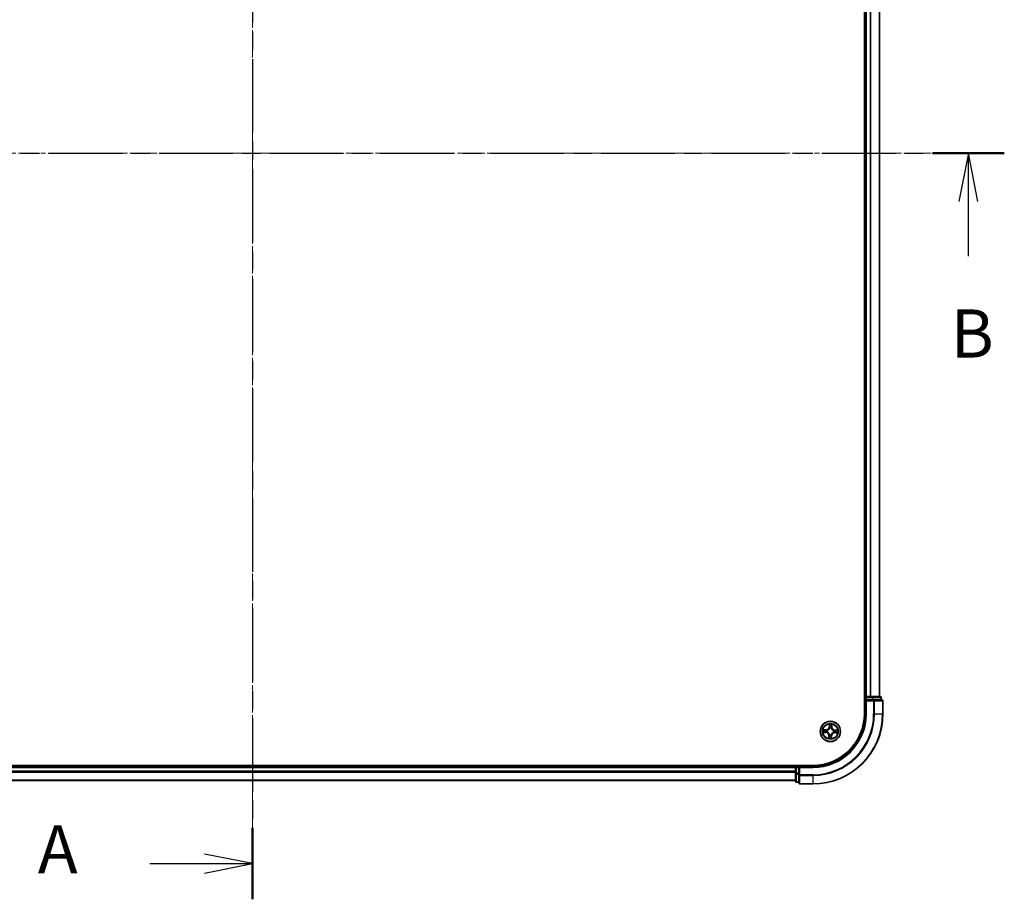
# Model space of a CAD drawing. Units: millimetres. Extents: x 0 to 7088, y 0 to 1546.
# Drawn here: x 983 to 1264, y 748 to 999 of the extents above; entities that cross this region are included whole.
import ezdxf

# ---------------------------------------------------------------- set-up
doc = ezdxf.new("R2010")
doc.units = ezdxf.units.MM
doc.linetypes.add('CHAIN', pattern=[0.3543, 0.2362, -0.0295, 0.0591, -0.0295])
for name, color, linetype, lineweight in [('Centerline (ISO)', 131, 'Continuous', 18), ('Section Line (ISO)', 7, 'CHAIN', 25), ('Visible (ISO)', 7, 'Continuous', 35), ('Visible Narrow (ISO)', 7, 'Continuous', 25)]:
    doc.layers.add(name, color=color, linetype=linetype, lineweight=lineweight)
doc.styles.add('Note Text (TK)', font='MS PGothic.ttf')

# ---------------------------------------------------------------- blocks, each defined once
blk = doc.blocks.new('2dTransSection42')
at = {"layer": 'Section Line (ISO)', "linetype": 'CHAIN', "ltscale": 16.087212}
blk.add_line((167.907, 221.775), (167.907, 143.979), dxfattribs=at)
at = {"layer": 'Section Line (ISO)', "linetype": 'Continuous', "lineweight": 50}
for p, q in [((167.907, 221.775), (167.907, 218.075)), ((167.907, 147.679), (167.907, 143.979))]:
    blk.add_line(p, q, dxfattribs=at)
at = {"layer": 'Section Line (ISO)', "linetype": 'Continuous'}
for p, q in [((167.907, 219.925), (165.407, 220.425)), ((162.576, 219.925), (165.407, 219.925)), ((165.407, 219.925), (167.907, 219.925)), ((165.407, 219.425), (167.907, 219.925)), ((167.907, 145.829), (165.407, 146.329)), ((162.576, 145.829), (165.407, 145.829)), ((165.407, 145.829), (167.907, 145.829)), ((165.407, 145.329), (167.907, 145.829))]:
    blk.add_line(p, q, dxfattribs=at)
at = {"layer": 'Section Line (ISO)', "char_height": 2.5, "attachment_point": 7, "style": 'Note Text (TK)'}
for insert in [(156.756, 218.638), (156.756, 144.542)]:
    blk.add_mtext('A', dxfattribs=dict(at, insert=insert))
blk = doc.blocks.new('2dTransSection43')
at = {"layer": 'Section Line (ISO)', "linetype": 'CHAIN', "ltscale": 16.184856}
blk.add_line((128.658, 182.692), (206.938, 182.692), dxfattribs=at)
at = {"layer": 'Section Line (ISO)', "linetype": 'Continuous', "lineweight": 50}
blk.add_line((203.203, 182.692), (206.938, 182.692), dxfattribs=at)
at = {"layer": 'Section Line (ISO)', "linetype": 'Continuous'}
for p, q in [((205.071, 182.692), (204.571, 180.192)), ((205.071, 180.192), (205.071, 182.692)), ((205.571, 180.192), (205.071, 182.692)), ((205.071, 177.355), (205.071, 180.192))]:
    blk.add_line(p, q, dxfattribs=at)
at = {"layer": 'Section Line (ISO)', "insert": (204.151, 171.311), "char_height": 2.5, "attachment_point": 7, "style": 'Note Text (TK)'}
blk.add_mtext('B', dxfattribs=at)

msp = doc.modelspace()

# ---------------------------------------------------------------- linework, layer by layer
at = {"layer": 'Centerline (ISO)', "linetype": 'CHAIN', "ltscale": 23.990969}
for p, q in [((1049.24018, 1155.332), (1049.24018, 764.81675)), ((1243.02967, 960.80614), (855.38663, 960.80614))]:
    msp.add_line(p, q, dxfattribs=at)
at = {"layer": 'Visible (ISO)'}
for p, q in [((1223.94018, 1120.80614), (1223.94018, 800.80614)), ((1224.24018, 1115.80614), (1224.24018, 805.80614)), ((1228.24018, 805.80614), (1228.24018, 1115.80614)), ((1224.24018, 805.80614), (1223.94018, 805.80614)), ((1224.54018, 805.80614), (1224.24018, 805.80614)), ((1224.24018, 805.50614), (1224.24018, 804.80614)), ((1224.24018, 804.80614), (1224.24018, 800.80614)), ((1224.24018, 804.80614), (1224.54018, 804.50614)), ((1224.54018, 804.80614), (1224.24018, 804.80614)), ((1225.59967, 805.80614), (1224.54018, 805.80614)), ((1224.54018, 804.80614), (1226.19881, 804.80614)), ((1225.82327, 805.80614), (1225.59967, 805.80614)), ((1226.19881, 805.80614), (1225.82327, 805.80614)), ((1228.44018, 805.80614), (1226.19881, 805.80614)), ((1226.59967, 804.80614), (1226.19881, 804.80614)), ((1228.94018, 804.80614), (1226.59967, 804.80614)), ((1228.74018, 804.80614), (1228.74018, 805.50614)), ((1229.24018, 800.80614), (1229.24018, 804.50614)), ((1209.24018, 786.10614), (889.24018, 786.10614)), ((1204.24018, 785.80614), (894.24018, 785.80614)), ((1204.24018, 786.10614), (1204.24018, 785.80614)), ((1204.24018, 785.80614), (1204.24018, 785.50614)), ((1204.24018, 785.50614), (1204.24018, 784.44665)), ((1204.24018, 784.44665), (1204.24018, 784.22304)), ((1205.24018, 785.80614), (1204.54018, 785.80614)), ((1205.54018, 785.50614), (1205.24018, 785.80614)), ((1209.24018, 785.80614), (1205.24018, 785.80614)), ((1205.24018, 785.80614), (1205.24018, 785.50614)), ((1205.24018, 783.8475), (1205.24018, 785.50614)), ((894.24018, 781.80614), (1204.24018, 781.80614)), ((1204.24018, 784.22304), (1204.24018, 783.8475)), ((1204.24018, 783.8475), (1204.24018, 781.60614)), ((1205.24018, 783.8475), (1205.24018, 783.44665)), ((1205.24018, 783.44665), (1205.24018, 781.10614)), ((1204.54018, 781.30614), (1205.24018, 781.30614)), ((1205.54018, 780.80614), (1209.24018, 780.80614))]:
    msp.add_line(p, q, dxfattribs=at)
msp.add_circle((1214.24018, 795.80614), 2.9, dxfattribs=at)
for centre, radius, start, end in [((1224.54018, 805.50614), 0.3, 90, 180), ((1228.44018, 805.50614), 0.3, 0, 90), ((1228.94018, 804.50614), 0.3, 0, 90), ((1209.24018, 800.80614), 15, 270, 0), ((1209.24018, 800.80614), 20, 270, 0), ((1209.24018, 800.80614), 14.7, 270, 0), ((1204.54018, 785.50614), 0.3, 90, 180), ((1204.54018, 781.60614), 0.3, 180, 270), ((1205.54018, 781.10614), 0.3, 180, 270)]:
    msp.add_arc(centre, radius, start, end, dxfattribs=at)
at = {"layer": 'Visible Narrow (ISO)'}
for p, q in [((1224.54018, 805.80614), (1224.54018, 1115.80614)), ((1225.59967, 1115.80614), (1225.59967, 805.80614)), ((1225.83013, 805.80614), (1225.83013, 1115.80614)), ((1228.17065, 1115.80614), (1228.17065, 805.80614)), ((1223.94018, 805.50614), (1224.24018, 805.50614)), ((1224.54018, 805.50614), (1224.24018, 805.50614)), ((1224.54018, 805.80614), (1224.54018, 805.50614)), ((1224.54018, 805.50614), (1226.19881, 805.50614)), ((1224.54018, 804.80614), (1224.54018, 805.50614)), ((1224.54018, 800.80614), (1224.54018, 804.50614)), ((1224.54018, 804.50614), (1226.59967, 804.50614)), ((1226.19881, 805.80614), (1226.19881, 805.50614)), ((1226.42928, 805.50614), (1226.19881, 805.50614)), ((1226.19881, 805.50614), (1226.19881, 804.80614)), ((1226.42928, 805.50614), (1228.67065, 805.50614)), ((1226.42928, 804.80614), (1226.42928, 805.50614)), ((1226.59967, 804.80614), (1226.59967, 804.50614)), ((1226.83013, 804.50614), (1226.59967, 804.50614)), ((1226.59967, 804.50614), (1226.59967, 800.80614)), ((1226.83013, 804.50614), (1229.17065, 804.50614)), ((1226.83013, 800.80614), (1226.83013, 804.50614)), ((1228.74018, 805.50614), (1228.67065, 805.50614)), ((1228.67065, 805.50614), (1228.67065, 804.80614)), ((1229.24018, 804.50614), (1229.17065, 804.50614)), ((1229.17065, 804.50614), (1229.17065, 800.80614)), ((1224.54018, 800.80614), (1224.24018, 800.80614)), ((1226.83013, 800.80614), (1226.59967, 800.80614)), ((1226.83013, 800.80614), (1229.17065, 800.80614)), ((1229.17065, 800.80614), (1229.24018, 800.80614)), ((1213.01205, 796.2539), (1212.23253, 796.26787)), ((1212.5211, 796.21289), (1213.01116, 796.2041)), ((1213.01116, 796.2041), (1213.00985, 796.13147)), ((1213.01116, 796.2041), (1213.01205, 796.2539)), ((1213.31258, 796.08564), (1213.33299, 796.07949)), ((1213.92151, 797.8414), (1213.88035, 797.06285)), ((1213.93009, 797.06022), (1213.88035, 797.06285)), ((1213.93009, 797.06022), (1213.95597, 797.54966)), ((1213.93009, 797.06022), (1214.00263, 797.05638)), ((1214.03163, 796.73038), (1214.02694, 796.75118)), ((1214.51969, 796.73374), (1214.51354, 796.71333)), ((1214.63815, 797.03516), (1214.56551, 797.03646)), ((1214.64693, 797.52521), (1214.63815, 797.03516)), ((1214.63815, 797.03516), (1214.68795, 797.03427)), ((1214.68795, 797.03427), (1214.70192, 797.81379)), ((1215.16443, 796.01468), (1215.18522, 796.01937)), ((1215.49426, 796.11623), (1215.49042, 796.04369)), ((1215.49426, 796.11623), (1215.49689, 796.16597)), ((1215.49426, 796.11623), (1215.98371, 796.09035)), ((1216.27545, 796.1248), (1215.49689, 796.16597)), ((1212.20491, 795.48747), (1212.98347, 795.4463)), ((1212.9861, 795.49604), (1212.49665, 795.52192)), ((1212.9861, 795.49604), (1212.98347, 795.4463)), ((1212.9861, 795.49604), (1212.98993, 795.56859)), ((1213.31593, 795.59759), (1213.29514, 795.5929)), ((1213.79241, 794.57801), (1213.77844, 793.79849)), ((1213.84221, 794.57711), (1213.79241, 794.57801)), ((1213.83343, 794.08706), (1213.84221, 794.57711)), ((1213.84221, 794.57711), (1213.91484, 794.57581)), ((1213.96067, 794.87853), (1213.96682, 794.89894)), ((1214.44872, 794.88189), (1214.45342, 794.8611)), ((1214.55027, 794.55206), (1214.47773, 794.55589)), ((1214.55027, 794.55206), (1214.52439, 794.06261)), ((1214.55027, 794.55206), (1214.60001, 794.54943)), ((1214.55884, 793.77087), (1214.60001, 794.54943)), ((1215.16778, 795.52663), (1215.14737, 795.53278)), ((1215.4692, 795.40817), (1215.46831, 795.35837)), ((1215.46831, 795.35837), (1216.24783, 795.3444)), ((1215.4692, 795.40817), (1215.4705, 795.4808)), ((1215.95925, 795.39939), (1215.4692, 795.40817)), ((894.24018, 785.50614), (1204.24018, 785.50614)), ((1204.24018, 784.44665), (894.24018, 784.44665)), ((1204.54018, 785.50614), (1204.24018, 785.50614)), ((1204.54018, 785.80614), (1204.54018, 786.10614)), ((1204.54018, 785.80614), (1204.54018, 785.50614)), ((1204.54018, 783.8475), (1204.54018, 785.50614)), ((1204.54018, 785.50614), (1205.24018, 785.50614)), ((1205.54018, 785.50614), (1209.24018, 785.50614)), ((1205.54018, 783.44665), (1205.54018, 785.50614)), ((1209.24018, 785.50614), (1209.24018, 785.80614)), ((894.24018, 784.21618), (1204.24018, 784.21618)), ((1204.24018, 781.87567), (894.24018, 781.87567)), ((1204.54018, 783.8475), (1204.24018, 783.8475)), ((1204.54018, 783.8475), (1204.54018, 783.61704)), ((1205.24018, 783.8475), (1204.54018, 783.8475)), ((1204.54018, 781.37567), (1204.54018, 783.61704)), ((1204.54018, 783.61704), (1205.24018, 783.61704)), ((1205.54018, 783.44665), (1205.24018, 783.44665)), ((1205.54018, 783.44665), (1205.54018, 783.21618)), ((1209.24018, 783.44665), (1205.54018, 783.44665)), ((1205.54018, 780.87567), (1205.54018, 783.21618)), ((1205.54018, 783.21618), (1209.24018, 783.21618)), ((1209.24018, 783.21618), (1209.24018, 783.44665)), ((1209.24018, 783.21618), (1209.24018, 780.87567)), ((1204.54018, 781.37567), (1204.54018, 781.30614)), ((1205.24018, 781.37567), (1204.54018, 781.37567)), ((1205.54018, 780.87567), (1205.54018, 780.80614)), ((1209.24018, 780.87567), (1205.54018, 780.87567)), ((1209.24018, 780.87567), (1209.24018, 780.80614))]:
    msp.add_line(p, q, dxfattribs=at)
for radius in [2.86769, 2.30915, 2.14146]:
    msp.add_circle((1214.24018, 795.80614), radius, dxfattribs=at)
for centre, radius, start, end in [((1209.24018, 800.80614), 15.3, 270, 0), ((1209.24018, 800.80614), 17.35949, 270, 0), ((1209.24018, 800.80614), 17.58995, 270, 0), ((1209.24018, 800.80614), 19.93047, 270, 0), ((1214.24018, 795.80614), 2.06006, 167.0477941, 188.8986307), ((1214.24018, 795.80614), 1.61218, 167.6656916, 188.2807332), ((1213.02736, 797.10795), 0.90399, 268.9732124, 356.9732124), ((1213.02736, 797.10795), 0.85418, 268.9732124, 356.9732124), ((1214.24018, 795.80614), 0.9688, 163.2312565, 192.7151683), ((1214.24018, 795.80614), 0.94748, 163.2312564, 192.7151683), ((1214.24018, 795.80614), 2.06006, 77.0477941, 98.8986307), ((1214.24018, 795.80614), 1.61218, 77.6656916, 98.2807332), ((1214.24018, 795.80614), 0.9688, 73.2312565, 102.7151683), ((1214.24018, 795.80614), 0.94748, 73.2312564, 102.7151683), ((1215.54199, 797.01896), 0.90399, 178.9732124, 266.9732124), ((1215.54199, 797.01896), 0.85418, 178.9732124, 266.9732124), ((1214.24018, 795.80614), 0.94748, 343.2312564, 12.7151683), ((1214.24018, 795.80614), 0.9688, 343.2312565, 12.7151683), ((1214.24018, 795.80614), 1.61218, 347.6656916, 8.2807332), ((1214.24018, 795.80614), 2.06006, 347.0477941, 8.8986307), ((1212.93837, 794.59331), 0.85418, 358.9732124, 86.9732124), ((1212.93837, 794.59331), 0.90399, 358.9732124, 86.9732124), ((1214.24018, 795.80614), 2.06006, 257.0477941, 278.8986307), ((1214.24018, 795.80614), 1.61218, 257.6656916, 278.2807332), ((1214.24018, 795.80614), 0.9688, 253.2312565, 282.7151683), ((1214.24018, 795.80614), 0.94748, 253.2312564, 282.7151683), ((1215.453, 794.50432), 0.90399, 88.9732124, 176.9732124), ((1215.453, 794.50432), 0.85418, 88.9732124, 176.9732124)]:
    msp.add_arc(centre, radius, start, end, dxfattribs=at)
for centre, major_axis, ratio, start_param, end_param in [((1226.19881, 805.50614), (0, 0.3), 0.76822128, 4.71238898, 6.283185307), ((1226.59967, 804.50614), (0, 0.3), 0.76822128, 4.71238898, 6.283185307), ((1228.44018, 805.50614), (0, 0.3), 0.76822128, 4.71238898, 6.283185307), ((1228.94018, 804.50614), (0, 0.3), 0.76822128, 4.71238898, 6.283185307), ((1212.52021, 796.16308), (0.00376, 0.04986), 0.548506655, 0.104424734, 1.499606902), ((1212.70897, 796.14095), (0.00969, 0.04905), 0.895740182, 0.197319494, 1.552742616), ((1213.00896, 796.08167), (0.00969, 0.04905), 0.895720538, 0.197301699, 1.54834765), ((1213.35546, 796.07272), (-0.00731, 0.04946), 0.876846413, 0.18229136, 1.179902186), ((1213.35546, 796.07272), (-0.01322, 0.04822), 0.410701227, 0.095735791, 1.318687473), ((1214.00571, 797.54703), (-0.05, -0.00023), 0.548506655, 4.783578405, 6.178760573), ((1214.01444, 797.35718), (-0.04961, -0.0062), 0.895740182, 4.730442692, 6.085865813), ((1214.0368, 796.70749), (-0.04882, 0.01079), 0.876846415, 5.103283132, 6.100893958), ((1214.0368, 796.70749), (-0.04717, 0.01659), 0.410701226, 4.964497834, 6.187449516), ((1214.05237, 797.05375), (-0.04961, -0.0062), 0.895720538, 4.734837657, 6.085883608), ((1214.50676, 796.69085), (0.04822, 0.01322), 0.410701227, 0.095735791, 1.318687473), ((1214.50676, 796.69085), (0.04946, 0.00731), 0.876846413, 0.18229136, 1.179902186), ((1214.51571, 797.03735), (0.04905, -0.00969), 0.895720538, 0.197301699, 1.54834765), ((1214.575, 797.33734), (0.04905, -0.00969), 0.895740182, 0.197319494, 1.552742616), ((1214.59713, 797.5261), (0.04986, -0.00376), 0.548506655, 0.104424734, 1.499606902), ((1215.14153, 796.00951), (0.01079, 0.04882), 0.876846415, 5.103283132, 6.100893958), ((1215.14153, 796.00951), (0.01659, 0.04717), 0.410701226, 4.964497834, 6.187449516), ((1215.48779, 795.99395), (-0.0062, 0.04961), 0.895720538, 4.734837657, 6.085883608), ((1215.79122, 796.03188), (-0.0062, 0.04961), 0.895740182, 4.730442692, 6.085865813), ((1215.98108, 796.04061), (-0.00023, 0.05), 0.548506655, 4.783578405, 6.178760573), ((1212.49928, 795.57166), (0.00023, -0.05), 0.548506655, 4.783578405, 6.178760573), ((1212.68913, 795.5804), (0.0062, -0.04961), 0.895740182, 4.730442692, 6.085865813), ((1212.99256, 795.61833), (0.0062, -0.04961), 0.895720538, 4.734837657, 6.085883608), ((1213.33883, 795.60276), (-0.01079, -0.04882), 0.876846415, 5.103283132, 6.100893958), ((1213.33883, 795.60276), (-0.01659, -0.04717), 0.410701226, 4.964497834, 6.187449516), ((1213.88323, 794.08617), (-0.04986, 0.00376), 0.548506655, 0.104424734, 1.499606902), ((1213.90536, 794.27493), (-0.04905, 0.00969), 0.895740182, 0.197319494, 1.552742616), ((1213.96465, 794.57492), (-0.04905, 0.00969), 0.895720538, 0.197301699, 1.54834765), ((1213.97359, 794.92142), (-0.04946, -0.00731), 0.876846413, 0.18229136, 1.179902186), ((1213.97359, 794.92142), (-0.04822, -0.01322), 0.410701227, 0.095735791, 1.318687473), ((1214.42799, 794.55852), (0.04961, 0.0062), 0.895720538, 4.734837657, 6.085883608), ((1214.44356, 794.90479), (0.04717, -0.01659), 0.410701226, 4.964497834, 6.187449516), ((1214.44356, 794.90479), (0.04882, -0.01079), 0.876846415, 5.103283132, 6.100893958), ((1214.46592, 794.25509), (0.04961, 0.0062), 0.895740182, 4.730442692, 6.085865813), ((1214.47465, 794.06524), (0.05, 0.00023), 0.548506655, 4.783578405, 6.178760573), ((1215.1249, 795.53955), (0.01322, -0.04822), 0.410701227, 0.095735791, 1.318687473), ((1215.1249, 795.53955), (0.00731, -0.04946), 0.876846413, 0.18229136, 1.179902186), ((1215.4714, 795.5306), (-0.00969, -0.04905), 0.895720538, 0.197301699, 1.54834765), ((1215.77139, 795.47132), (-0.00969, -0.04905), 0.895740182, 0.197319494, 1.552742616), ((1215.96015, 795.44919), (-0.00376, -0.04986), 0.548506655, 0.104424734, 1.499606902), ((1204.54018, 783.8475), (-0.3, 0), 0.76822128, 0, 1.570796327), ((1205.54018, 783.44665), (-0.3, 0), 0.76822128, 0, 1.570796327), ((1204.54018, 781.60614), (-0.3, 0), 0.76822128, 0, 1.570796327), ((1205.54018, 781.10614), (-0.3, 0), 0.76822128, 0, 1.570796327)]:
    msp.add_ellipse(centre, major_axis=major_axis, ratio=ratio, start_param=start_param, end_param=end_param, dxfattribs=at)
for points, knots in [([(1212.5211, 796.21289), (1212.49773, 796.21398), (1212.47342, 796.21679), (1212.4093, 796.22668), (1212.36916, 796.23521), (1212.29647, 796.25204), (1212.26434, 796.26), (1212.23253, 796.26787)], [-0.03205597372, -0.03205597372, -0.03205597372, -0.03205597372, -0.02365018994, -0.02365018994, -0.0102009359, -0.0102009359, 0.00033832945, 0.00033832945, 0.00033832945, 0.00033832945]), ([(1212.23253, 796.26787), (1212.26117, 796.25339), (1212.2901, 796.23873), (1212.3556, 796.2078), (1212.3918, 796.19219), (1212.44984, 796.17473), (1212.4719, 796.16998), (1212.4932, 796.16869)], [-0.00033832945, -0.00033832945, -0.00033832945, -0.00033832945, 0.0102009359, 0.0102009359, 0.02365018994, 0.02365018994, 0.03205597372, 0.03205597372, 0.03205597372, 0.03205597372]), ([(1212.4932, 796.16869), (1212.52969, 796.16648), (1212.56299, 796.16384), (1212.62117, 796.15774), (1212.64593, 796.15428), (1212.66522, 796.15052)], [-0.02898284593, -0.02898284593, -0.02898284593, -0.02898284593, -0.01458506341, -0.01458506341, 0, 0, 0, 0]), ([(1212.70986, 796.19076), (1212.68866, 796.19495), (1212.66148, 796.19899), (1212.59764, 796.20645), (1212.56112, 796.20986), (1212.5211, 796.21289)], [0, 0, 0, 0, 0.01458506341, 0.01458506341, 0.02898284593, 0.02898284593, 0.02898284593, 0.02898284593]), ([(1212.66522, 796.15052), (1212.71522, 796.14067), (1212.76522, 796.13082), (1212.86523, 796.11113), (1212.91524, 796.10129), (1212.96525, 796.09145)], [-0.06877985423, -0.06877985423, -0.06877985423, -0.06877985423, -0.03438992711, -0.03438992711, 0, 0, 0, 0]), ([(1213.00985, 796.13147), (1212.95985, 796.14135), (1212.90985, 796.15123), (1212.80986, 796.17099), (1212.75986, 796.18087), (1212.70986, 796.19076)], [0, 0, 0, 0, 0.03438992711, 0.03438992711, 0.06877985423, 0.06877985423, 0.06877985423, 0.06877985423]), ([(1212.96525, 796.09145), (1213.03669, 796.0774), (1213.10965, 796.07098), (1213.22651, 796.07444), (1213.26897, 796.07838), (1213.31258, 796.08564)], [-0.09824125451, -0.09824125451, -0.09824125451, -0.09824125451, -0.04912062725, -0.04912062725, -0.02177589412, -0.02177589412, -0.02177589412, -0.02177589412]), ([(1213.34041, 796.1202), (1213.29896, 796.1144), (1213.25854, 796.11155), (1213.14727, 796.11038), (1213.0778, 796.11742), (1213.00985, 796.13147)], [0.02177589412, 0.02177589412, 0.02177589412, 0.02177589412, 0.04912062725, 0.04912062725, 0.09824125451, 0.09824125451, 0.09824125451, 0.09824125451]), ([(1213.33299, 796.07949), (1213.34905, 796.08409), (1213.36509, 796.08911), (1213.46233, 796.12222), (1213.54286, 796.16108), (1213.66855, 796.24455), (1213.71557, 796.28157), (1213.75929, 796.32231), (1213.80302, 796.36304), (1213.84327, 796.40732), (1213.93541, 796.5268), (1213.97987, 796.60438), (1214.01977, 796.69904), (1214.02591, 796.71469), (1214.03163, 796.73038)], [-0.1748660129, -0.1748660129, -0.1748660129, -0.1748660129, -0.1694049504, -0.1694049504, -0.1416740768, -0.1416740768, -0.1243422808, -0.1243422808, -0.1243422808, -0.1070104848, -0.1070104848, -0.0792796113, -0.0792796113, -0.0738185488, -0.0738185488, -0.0738185488, -0.0738185488]), ([(1213.9905, 796.72585), (1213.98528, 796.71091), (1213.97967, 796.69602), (1213.94325, 796.60602), (1213.90274, 796.53245), (1213.81855, 796.42037), (1213.78169, 796.37917), (1213.74134, 796.34158), (1213.70099, 796.30398), (1213.65729, 796.27013), (1213.53954, 796.19407), (1213.46329, 796.15887), (1213.37093, 796.1289), (1213.35568, 796.12436), (1213.34041, 796.1202)], [0.0738185488, 0.0738185488, 0.0738185488, 0.0738185488, 0.0792796113, 0.0792796113, 0.1070104848, 0.1070104848, 0.1243422808, 0.1243422808, 0.1243422808, 0.1416740768, 0.1416740768, 0.1694049504, 0.1694049504, 0.1748660128, 0.1748660128, 0.1748660128, 0.1748660128]), ([(1214.00203, 797.57437), (1214.00218, 797.58944), (1214.00064, 797.605), (1213.99357, 797.64622), (1213.98633, 797.67211), (1213.96995, 797.7214), (1213.96111, 797.74477), (1213.94201, 797.79263), (1213.93171, 797.81712), (1213.92151, 797.8414)], [0, 0, 0, 0, 0.00593403848, 0.00593403848, 0.01542850005, 0.01542850005, 0.02374498793, 0.02374498793, 0.03239430317, 0.03239430317, 0.03239430317, 0.03239430317]), ([(1213.92151, 797.8414), (1213.92612, 797.81491), (1213.93076, 797.78819), (1213.93928, 797.73596), (1213.94319, 797.71045), (1213.95029, 797.65661), (1213.95332, 797.62831), (1213.95594, 797.58321), (1213.95637, 797.56618), (1213.95597, 797.54966)], [-0.03239430317, -0.03239430317, -0.03239430317, -0.03239430317, -0.02374498793, -0.02374498793, -0.01542850005, -0.01542850005, -0.00593403848, -0.00593403848, 0, 0, 0, 0]), ([(1213.95597, 797.54966), (1213.95615, 797.50927), (1213.95699, 797.47238), (1213.95993, 797.4083), (1213.96203, 797.38112), (1213.9647, 797.35981)], [0, 0, 0, 0, 0.01449142296, 0.01449142296, 0.02898284593, 0.02898284593, 0.02898284593, 0.02898284593]), ([(1213.9647, 797.35981), (1213.97102, 797.30924), (1213.97734, 797.25867), (1213.98999, 797.15753), (1213.99631, 797.10696), (1214.00263, 797.05638)], [0, 0, 0, 0, 0.03438992711, 0.03438992711, 0.06877985423, 0.06877985423, 0.06877985423, 0.06877985423]), ([(1214.00263, 797.05638), (1214.01184, 796.98762), (1214.01396, 796.91781), (1214.00492, 796.80691), (1213.99922, 796.76679), (1213.9905, 796.72585)], [0, 0, 0, 0, 0.04912062725, 0.04912062725, 0.07646536039, 0.07646536039, 0.07646536039, 0.07646536039]), ([(1214.00799, 797.4015), (1214.00562, 797.42088), (1214.00392, 797.44563), (1214.00194, 797.50398), (1214.00164, 797.53758), (1214.00203, 797.57437)], [-0.02898284593, -0.02898284593, -0.02898284593, -0.02898284593, -0.01449142296, -0.01449142296, 0, 0, 0, 0]), ([(1214.0457, 797.09804), (1214.03943, 797.14862), (1214.03314, 797.1992), (1214.02057, 797.30035), (1214.01428, 797.35093), (1214.00799, 797.4015)], [-0.06877985423, -0.06877985423, -0.06877985423, -0.06877985423, -0.03438992711, -0.03438992711, 0, 0, 0, 0]), ([(1214.02694, 796.75118), (1214.03727, 796.79416), (1214.0442, 796.83623), (1214.05592, 796.95256), (1214.05467, 797.02579), (1214.0457, 797.09804)], [-0.07646536035, -0.07646536035, -0.07646536035, -0.07646536035, -0.04912062725, -0.04912062725, 0, 0, 0, 0]), ([(1214.52549, 797.08106), (1214.51144, 797.00963), (1214.50502, 796.93667), (1214.50849, 796.8198), (1214.51242, 796.77734), (1214.51969, 796.73374)], [-0.09824125451, -0.09824125451, -0.09824125451, -0.09824125451, -0.04912062725, -0.04912062725, -0.02177589412, -0.02177589412, -0.02177589412, -0.02177589412]), ([(1214.51354, 796.71333), (1214.51814, 796.69727), (1214.52316, 796.68123), (1214.55626, 796.58398), (1214.59512, 796.50345), (1214.67859, 796.37776), (1214.71561, 796.33075), (1214.75635, 796.28702), (1214.79709, 796.2433), (1214.84136, 796.20305), (1214.96084, 796.1109), (1215.03842, 796.06644), (1215.13308, 796.02655), (1215.14873, 796.0204), (1215.16443, 796.01468)], [-0.1748660129, -0.1748660129, -0.1748660129, -0.1748660129, -0.1694049504, -0.1694049504, -0.1416740768, -0.1416740768, -0.1243422808, -0.1243422808, -0.1243422808, -0.1070104848, -0.1070104848, -0.0792796113, -0.0792796113, -0.0738185488, -0.0738185488, -0.0738185488, -0.0738185488]), ([(1214.58456, 797.3811), (1214.57471, 797.3311), (1214.56486, 797.28109), (1214.54517, 797.18108), (1214.53533, 797.13107), (1214.52549, 797.08106)], [-0.06877985423, -0.06877985423, -0.06877985423, -0.06877985423, -0.03438992711, -0.03438992711, 0, 0, 0, 0]), ([(1214.55425, 796.7059), (1214.54844, 796.74736), (1214.5456, 796.78778), (1214.54442, 796.89904), (1214.55146, 796.96852), (1214.56551, 797.03646)], [0.02177589412, 0.02177589412, 0.02177589412, 0.02177589412, 0.04912062725, 0.04912062725, 0.09824125451, 0.09824125451, 0.09824125451, 0.09824125451]), ([(1215.1599, 796.05581), (1215.14496, 796.06104), (1215.13007, 796.06664), (1215.04006, 796.10307), (1214.96649, 796.14357), (1214.85441, 796.22777), (1214.81321, 796.26462), (1214.77562, 796.30497), (1214.73803, 796.34533), (1214.70418, 796.38903), (1214.62811, 796.50678), (1214.59291, 796.58302), (1214.56294, 796.67538), (1214.5584, 796.69063), (1214.55425, 796.7059)], [0.0738185488, 0.0738185488, 0.0738185488, 0.0738185488, 0.0792796113, 0.0792796113, 0.1070104848, 0.1070104848, 0.1243422808, 0.1243422808, 0.1243422808, 0.1416740768, 0.1416740768, 0.1694049504, 0.1694049504, 0.1748660128, 0.1748660128, 0.1748660128, 0.1748660128]), ([(1214.56551, 797.03646), (1214.57539, 797.08646), (1214.58527, 797.13646), (1214.60504, 797.23646), (1214.61492, 797.28645), (1214.6248, 797.33645)], [0, 0, 0, 0, 0.03438992711, 0.03438992711, 0.06877985423, 0.06877985423, 0.06877985423, 0.06877985423]), ([(1214.60273, 797.55311), (1214.60053, 797.51663), (1214.59788, 797.48332), (1214.59178, 797.42514), (1214.58832, 797.40039), (1214.58456, 797.3811)], [-0.02898284593, -0.02898284593, -0.02898284593, -0.02898284593, -0.01458506341, -0.01458506341, 0, 0, 0, 0]), ([(1214.70192, 797.81379), (1214.68743, 797.78514), (1214.67277, 797.75621), (1214.64184, 797.69072), (1214.62623, 797.65451), (1214.60877, 797.59648), (1214.60402, 797.57442), (1214.60273, 797.55311)], [-0.00033832945, -0.00033832945, -0.00033832945, -0.00033832945, 0.0102009359, 0.0102009359, 0.02365018994, 0.02365018994, 0.03205597372, 0.03205597372, 0.03205597372, 0.03205597372]), ([(1214.6248, 797.33645), (1214.62899, 797.35766), (1214.63303, 797.38483), (1214.64049, 797.44867), (1214.64391, 797.4852), (1214.64693, 797.52521)], [0, 0, 0, 0, 0.01458506341, 0.01458506341, 0.02898284593, 0.02898284593, 0.02898284593, 0.02898284593]), ([(1214.64693, 797.52521), (1214.64802, 797.54859), (1214.65083, 797.5729), (1214.66073, 797.63701), (1214.66925, 797.67715), (1214.68608, 797.74984), (1214.69404, 797.78198), (1214.70192, 797.81379)], [-0.03205597372, -0.03205597372, -0.03205597372, -0.03205597372, -0.02365018994, -0.02365018994, -0.0102009359, -0.0102009359, 0.00033832945, 0.00033832945, 0.00033832945, 0.00033832945]), ([(1215.49042, 796.04369), (1215.42166, 796.03447), (1215.35186, 796.03236), (1215.24095, 796.0414), (1215.20084, 796.04709), (1215.1599, 796.05581)], [0, 0, 0, 0, 0.04912062725, 0.04912062725, 0.07646536039, 0.07646536039, 0.07646536039, 0.07646536039]), ([(1215.18522, 796.01937), (1215.2282, 796.00904), (1215.27028, 796.00212), (1215.3866, 795.9904), (1215.45984, 795.99165), (1215.53208, 796.00061)], [-0.07646536035, -0.07646536035, -0.07646536035, -0.07646536035, -0.04912062725, -0.04912062725, 0, 0, 0, 0]), ([(1215.79385, 796.08162), (1215.74328, 796.07529), (1215.69271, 796.06897), (1215.59157, 796.05633), (1215.541, 796.05001), (1215.49042, 796.04369)], [0, 0, 0, 0, 0.03438992711, 0.03438992711, 0.06877985423, 0.06877985423, 0.06877985423, 0.06877985423]), ([(1215.53208, 796.00061), (1215.58266, 796.00689), (1215.63324, 796.01317), (1215.7344, 796.02574), (1215.78497, 796.03203), (1215.83555, 796.03833)], [-0.06877985423, -0.06877985423, -0.06877985423, -0.06877985423, -0.03438992711, -0.03438992711, 0, 0, 0, 0]), ([(1215.98371, 796.09035), (1215.94332, 796.09016), (1215.90643, 796.08932), (1215.84235, 796.08638), (1215.81516, 796.08428), (1215.79385, 796.08162)], [0, 0, 0, 0, 0.01449142296, 0.01449142296, 0.02898284593, 0.02898284593, 0.02898284593, 0.02898284593]), ([(1215.83555, 796.03833), (1215.85493, 796.0407), (1215.87967, 796.04239), (1215.93802, 796.04438), (1215.97162, 796.04467), (1216.00842, 796.04429)], [-0.02898284593, -0.02898284593, -0.02898284593, -0.02898284593, -0.01449142296, -0.01449142296, 0, 0, 0, 0]), ([(1216.27545, 796.1248), (1216.24895, 796.1202), (1216.22224, 796.11556), (1216.17, 796.10703), (1216.14449, 796.10312), (1216.09065, 796.09603), (1216.06236, 796.09299), (1216.01726, 796.09038), (1216.00022, 796.08995), (1215.98371, 796.09035)], [-0.03239430317, -0.03239430317, -0.03239430317, -0.03239430317, -0.02374498793, -0.02374498793, -0.01542850005, -0.01542850005, -0.00593403848, -0.00593403848, 0, 0, 0, 0]), ([(1216.00842, 796.04429), (1216.02348, 796.04413), (1216.03904, 796.04568), (1216.08026, 796.05274), (1216.10615, 796.05998), (1216.15544, 796.07636), (1216.17881, 796.0852), (1216.22668, 796.10431), (1216.25116, 796.1146), (1216.27545, 796.1248)], [0, 0, 0, 0, 0.00593403848, 0.00593403848, 0.01542850005, 0.01542850005, 0.02374498793, 0.02374498793, 0.03239430317, 0.03239430317, 0.03239430317, 0.03239430317]), ([(1212.47194, 795.56798), (1212.45688, 795.56814), (1212.44132, 795.56659), (1212.4001, 795.55953), (1212.37421, 795.55229), (1212.32492, 795.53591), (1212.30155, 795.52707), (1212.25368, 795.50797), (1212.2292, 795.49767), (1212.20491, 795.48747)], [0, 0, 0, 0, 0.00593403848, 0.00593403848, 0.01542850005, 0.01542850005, 0.02374498793, 0.02374498793, 0.03239430317, 0.03239430317, 0.03239430317, 0.03239430317]), ([(1212.20491, 795.48747), (1212.23141, 795.49208), (1212.25812, 795.49671), (1212.31036, 795.50524), (1212.33587, 795.50915), (1212.3897, 795.51624), (1212.418, 795.51928), (1212.4631, 795.52189), (1212.48014, 795.52232), (1212.49665, 795.52192)], [-0.03239430317, -0.03239430317, -0.03239430317, -0.03239430317, -0.02374498793, -0.02374498793, -0.01542850005, -0.01542850005, -0.00593403848, -0.00593403848, 0, 0, 0, 0]), ([(1212.64481, 795.57395), (1212.62543, 795.57157), (1212.60069, 795.56988), (1212.54234, 795.56789), (1212.50873, 795.5676), (1212.47194, 795.56798)], [-0.02898284593, -0.02898284593, -0.02898284593, -0.02898284593, -0.01449142296, -0.01449142296, 0, 0, 0, 0]), ([(1212.49665, 795.52192), (1212.53704, 795.52211), (1212.57393, 795.52295), (1212.63801, 795.52589), (1212.66519, 795.52799), (1212.6865, 795.53066)], [0, 0, 0, 0, 0.01449142296, 0.01449142296, 0.02898284593, 0.02898284593, 0.02898284593, 0.02898284593]), ([(1212.94827, 795.61166), (1212.89769, 795.60538), (1212.84711, 795.5991), (1212.74596, 795.58653), (1212.69539, 795.58024), (1212.64481, 795.57395)], [-0.06877985423, -0.06877985423, -0.06877985423, -0.06877985423, -0.03438992711, -0.03438992711, 0, 0, 0, 0]), ([(1212.6865, 795.53066), (1212.73707, 795.53698), (1212.78764, 795.5433), (1212.88879, 795.55594), (1212.93936, 795.56227), (1212.98993, 795.56859)], [0, 0, 0, 0, 0.03438992711, 0.03438992711, 0.06877985423, 0.06877985423, 0.06877985423, 0.06877985423]), ([(1213.29514, 795.5929), (1213.25216, 795.60323), (1213.21008, 795.61016), (1213.09375, 795.62188), (1213.02052, 795.62063), (1212.94827, 795.61166)], [-0.07646536035, -0.07646536035, -0.07646536035, -0.07646536035, -0.04912062725, -0.04912062725, 0, 0, 0, 0]), ([(1212.98993, 795.56859), (1213.0587, 795.5778), (1213.1285, 795.57991), (1213.2394, 795.57087), (1213.27952, 795.56518), (1213.32046, 795.55646)], [0, 0, 0, 0, 0.04912062725, 0.04912062725, 0.07646536039, 0.07646536039, 0.07646536039, 0.07646536039]), ([(1213.96682, 794.89894), (1213.96222, 794.91501), (1213.9572, 794.93105), (1213.92409, 795.02829), (1213.88523, 795.10882), (1213.80176, 795.23451), (1213.76475, 795.28152), (1213.72401, 795.32525), (1213.68327, 795.36898), (1213.63899, 795.40923), (1213.51952, 795.50137), (1213.44193, 795.54583), (1213.34728, 795.58573), (1213.33163, 795.59187), (1213.31593, 795.59759)], [-0.1748660129, -0.1748660129, -0.1748660129, -0.1748660129, -0.1694049504, -0.1694049504, -0.1416740768, -0.1416740768, -0.1243422808, -0.1243422808, -0.1243422808, -0.1070104848, -0.1070104848, -0.0792796113, -0.0792796113, -0.0738185488, -0.0738185488, -0.0738185488, -0.0738185488]), ([(1213.32046, 795.55646), (1213.3354, 795.55123), (1213.35029, 795.54563), (1213.4403, 795.50921), (1213.51387, 795.4687), (1213.62594, 795.3845), (1213.66715, 795.34765), (1213.70474, 795.3073), (1213.74233, 795.26695), (1213.77618, 795.22324), (1213.85224, 795.1055), (1213.88745, 795.02925), (1213.91742, 794.93689), (1213.92196, 794.92164), (1213.92611, 794.90637)], [0.0738185488, 0.0738185488, 0.0738185488, 0.0738185488, 0.0792796113, 0.0792796113, 0.1070104848, 0.1070104848, 0.1243422808, 0.1243422808, 0.1243422808, 0.1416740768, 0.1416740768, 0.1694049504, 0.1694049504, 0.1748660128, 0.1748660128, 0.1748660128, 0.1748660128]), ([(1213.83343, 794.08706), (1213.83234, 794.06369), (1213.82952, 794.03937), (1213.81963, 793.97526), (1213.81111, 793.93512), (1213.79427, 793.86243), (1213.78632, 793.8303), (1213.77844, 793.79849)], [-0.03205597372, -0.03205597372, -0.03205597372, -0.03205597372, -0.02365018994, -0.02365018994, -0.0102009359, -0.0102009359, 0.00033832945, 0.00033832945, 0.00033832945, 0.00033832945]), ([(1213.77844, 793.79849), (1213.79293, 793.82713), (1213.80759, 793.85606), (1213.83852, 793.92156), (1213.85412, 793.95776), (1213.87159, 794.01579), (1213.87634, 794.03785), (1213.87763, 794.05916)], [-0.00033832945, -0.00033832945, -0.00033832945, -0.00033832945, 0.0102009359, 0.0102009359, 0.02365018994, 0.02365018994, 0.03205597372, 0.03205597372, 0.03205597372, 0.03205597372]), ([(1213.85556, 794.27582), (1213.85137, 794.25462), (1213.84733, 794.22744), (1213.83987, 794.1636), (1213.83645, 794.12708), (1213.83343, 794.08706)], [0, 0, 0, 0, 0.01458506341, 0.01458506341, 0.02898284593, 0.02898284593, 0.02898284593, 0.02898284593]), ([(1213.91484, 794.57581), (1213.90496, 794.52581), (1213.89508, 794.47581), (1213.87532, 794.37581), (1213.86544, 794.32582), (1213.85556, 794.27582)], [0, 0, 0, 0, 0.03438992711, 0.03438992711, 0.06877985423, 0.06877985423, 0.06877985423, 0.06877985423]), ([(1213.87763, 794.05916), (1213.87983, 794.09565), (1213.88248, 794.12895), (1213.88857, 794.18713), (1213.89203, 794.21189), (1213.89579, 794.23117)], [-0.02898284593, -0.02898284593, -0.02898284593, -0.02898284593, -0.01458506341, -0.01458506341, 0, 0, 0, 0]), ([(1213.89579, 794.23117), (1213.90565, 794.28118), (1213.9155, 794.33118), (1213.93519, 794.43119), (1213.94503, 794.4812), (1213.95487, 794.53121)], [-0.06877985423, -0.06877985423, -0.06877985423, -0.06877985423, -0.03438992711, -0.03438992711, 0, 0, 0, 0]), ([(1213.92611, 794.90637), (1213.93192, 794.86492), (1213.93476, 794.8245), (1213.93594, 794.71323), (1213.9289, 794.64375), (1213.91484, 794.57581)], [0.02177589412, 0.02177589412, 0.02177589412, 0.02177589412, 0.04912062725, 0.04912062725, 0.09824125451, 0.09824125451, 0.09824125451, 0.09824125451]), ([(1213.95487, 794.53121), (1213.96892, 794.60264), (1213.97534, 794.6756), (1213.97187, 794.79247), (1213.96794, 794.83493), (1213.96067, 794.87853)], [-0.09824125451, -0.09824125451, -0.09824125451, -0.09824125451, -0.04912062725, -0.04912062725, -0.02177589412, -0.02177589412, -0.02177589412, -0.02177589412]), ([(1214.45342, 794.8611), (1214.44308, 794.81811), (1214.43616, 794.77604), (1214.42444, 794.65971), (1214.42569, 794.58648), (1214.43466, 794.51423)], [-0.07646536035, -0.07646536035, -0.07646536035, -0.07646536035, -0.04912062725, -0.04912062725, 0, 0, 0, 0]), ([(1214.43466, 794.51423), (1214.44093, 794.46365), (1214.44721, 794.41307), (1214.45979, 794.31192), (1214.46608, 794.26134), (1214.47237, 794.21077)], [-0.06877985423, -0.06877985423, -0.06877985423, -0.06877985423, -0.03438992711, -0.03438992711, 0, 0, 0, 0]), ([(1215.14737, 795.53278), (1215.13131, 795.52818), (1215.11527, 795.52316), (1215.01803, 795.49005), (1214.93749, 795.45119), (1214.8118, 795.36772), (1214.76479, 795.3307), (1214.72106, 795.28997), (1214.67734, 795.24923), (1214.63709, 795.20495), (1214.54494, 795.08547), (1214.50049, 795.00789), (1214.46059, 794.91323), (1214.45445, 794.89759), (1214.44872, 794.88189)], [-0.1748660129, -0.1748660129, -0.1748660129, -0.1748660129, -0.1694049504, -0.1694049504, -0.1416740768, -0.1416740768, -0.1243422808, -0.1243422808, -0.1243422808, -0.1070104848, -0.1070104848, -0.0792796113, -0.0792796113, -0.0738185488, -0.0738185488, -0.0738185488, -0.0738185488]), ([(1214.47773, 794.55589), (1214.46852, 794.62466), (1214.4664, 794.69446), (1214.47544, 794.80536), (1214.48114, 794.84548), (1214.48986, 794.88642)], [0, 0, 0, 0, 0.04912062725, 0.04912062725, 0.07646536039, 0.07646536039, 0.07646536039, 0.07646536039]), ([(1214.47237, 794.21077), (1214.47474, 794.19139), (1214.47644, 794.16665), (1214.47842, 794.10829), (1214.47871, 794.07469), (1214.47833, 794.0379)], [-0.02898284593, -0.02898284593, -0.02898284593, -0.02898284593, -0.01449142296, -0.01449142296, 0, 0, 0, 0]), ([(1214.51566, 794.25246), (1214.50934, 794.30303), (1214.50302, 794.3536), (1214.49037, 794.45474), (1214.48405, 794.50532), (1214.47773, 794.55589)], [0, 0, 0, 0, 0.03438992711, 0.03438992711, 0.06877985423, 0.06877985423, 0.06877985423, 0.06877985423]), ([(1214.47833, 794.0379), (1214.47818, 794.02283), (1214.47972, 794.00728), (1214.48678, 793.96606), (1214.49403, 793.94016), (1214.5104, 793.89087), (1214.51925, 793.86751), (1214.53835, 793.81964), (1214.54865, 793.79516), (1214.55884, 793.77087)], [0, 0, 0, 0, 0.00593403848, 0.00593403848, 0.01542850005, 0.01542850005, 0.02374498793, 0.02374498793, 0.03239430317, 0.03239430317, 0.03239430317, 0.03239430317]), ([(1214.48986, 794.88642), (1214.49508, 794.90136), (1214.50069, 794.91625), (1214.53711, 795.00626), (1214.57762, 795.07983), (1214.66181, 795.1919), (1214.69867, 795.2331), (1214.73902, 795.2707), (1214.77937, 795.30829), (1214.82307, 795.34214), (1214.94082, 795.4182), (1215.01707, 795.45341), (1215.10943, 795.48337), (1215.12467, 795.48791), (1215.13995, 795.49207)], [0.0738185488, 0.0738185488, 0.0738185488, 0.0738185488, 0.0792796113, 0.0792796113, 0.1070104848, 0.1070104848, 0.1243422808, 0.1243422808, 0.1243422808, 0.1416740768, 0.1416740768, 0.1694049504, 0.1694049504, 0.1748660128, 0.1748660128, 0.1748660128, 0.1748660128]), ([(1214.52439, 794.06261), (1214.5242, 794.103), (1214.52337, 794.13989), (1214.52043, 794.20397), (1214.51832, 794.23115), (1214.51566, 794.25246)], [0, 0, 0, 0, 0.01449142296, 0.01449142296, 0.02898284593, 0.02898284593, 0.02898284593, 0.02898284593]), ([(1214.55884, 793.77087), (1214.55424, 793.79737), (1214.5496, 793.82408), (1214.54107, 793.87632), (1214.53716, 793.90183), (1214.53007, 793.95566), (1214.52703, 793.98396), (1214.52442, 794.02906), (1214.52399, 794.04609), (1214.52439, 794.06261)], [-0.03239430317, -0.03239430317, -0.03239430317, -0.03239430317, -0.02374498793, -0.02374498793, -0.01542850005, -0.01542850005, -0.00593403848, -0.00593403848, 0, 0, 0, 0]), ([(1215.13995, 795.49207), (1215.1814, 795.49787), (1215.22182, 795.50072), (1215.33309, 795.5019), (1215.40256, 795.49485), (1215.4705, 795.4808)], [0.02177589412, 0.02177589412, 0.02177589412, 0.02177589412, 0.04912062725, 0.04912062725, 0.09824125451, 0.09824125451, 0.09824125451, 0.09824125451]), ([(1215.5151, 795.52082), (1215.44367, 795.53487), (1215.37071, 795.5413), (1215.25385, 795.53783), (1215.21139, 795.5339), (1215.16778, 795.52663)], [-0.09824125451, -0.09824125451, -0.09824125451, -0.09824125451, -0.04912062725, -0.04912062725, -0.02177589412, -0.02177589412, -0.02177589412, -0.02177589412]), ([(1215.4705, 795.4808), (1215.5205, 795.47092), (1215.5705, 795.46104), (1215.6705, 795.44128), (1215.7205, 795.4314), (1215.77049, 795.42152)], [0, 0, 0, 0, 0.03438992711, 0.03438992711, 0.06877985423, 0.06877985423, 0.06877985423, 0.06877985423]), ([(1215.81514, 795.46175), (1215.76514, 795.4716), (1215.71514, 795.48145), (1215.61512, 795.50114), (1215.56512, 795.51099), (1215.5151, 795.52082)], [-0.06877985423, -0.06877985423, -0.06877985423, -0.06877985423, -0.03438992711, -0.03438992711, 0, 0, 0, 0]), ([(1215.77049, 795.42152), (1215.7917, 795.41733), (1215.81888, 795.41328), (1215.88272, 795.40583), (1215.91924, 795.40241), (1215.95925, 795.39939)], [0, 0, 0, 0, 0.01458506341, 0.01458506341, 0.02898284593, 0.02898284593, 0.02898284593, 0.02898284593]), ([(1215.98716, 795.44358), (1215.95067, 795.44579), (1215.91737, 795.44844), (1215.85918, 795.45453), (1215.83443, 795.45799), (1215.81514, 795.46175)], [-0.02898284593, -0.02898284593, -0.02898284593, -0.02898284593, -0.01458506341, -0.01458506341, 0, 0, 0, 0]), ([(1215.95925, 795.39939), (1215.98263, 795.3983), (1216.00694, 795.39548), (1216.07106, 795.38559), (1216.1112, 795.37706), (1216.18389, 795.36023), (1216.21602, 795.35228), (1216.24783, 795.3444)], [-0.03205597372, -0.03205597372, -0.03205597372, -0.03205597372, -0.02365018994, -0.02365018994, -0.0102009359, -0.0102009359, 0.00033832945, 0.00033832945, 0.00033832945, 0.00033832945]), ([(1216.24783, 795.3444), (1216.21919, 795.35888), (1216.19026, 795.37355), (1216.12476, 795.40448), (1216.08855, 795.42008), (1216.03052, 795.43755), (1216.00846, 795.4423), (1215.98716, 795.44358)], [-0.00033832945, -0.00033832945, -0.00033832945, -0.00033832945, 0.0102009359, 0.0102009359, 0.02365018994, 0.02365018994, 0.03205597372, 0.03205597372, 0.03205597372, 0.03205597372])]:
    msp.add_open_spline(points, degree=3, knots=knots, dxfattribs=at)

# ---------------------------------------------------------------- block references
at = {"layer": 'Section Line (ISO)', "xscale": 5.5, "yscale": 5.5, "zscale": 5.5}
for name in ['2dTransSection42', '2dTransSection43']:
    msp.add_blockref(name, (125.75, -44), dxfattribs=at)

doc.saveas('drawing.dxf')
